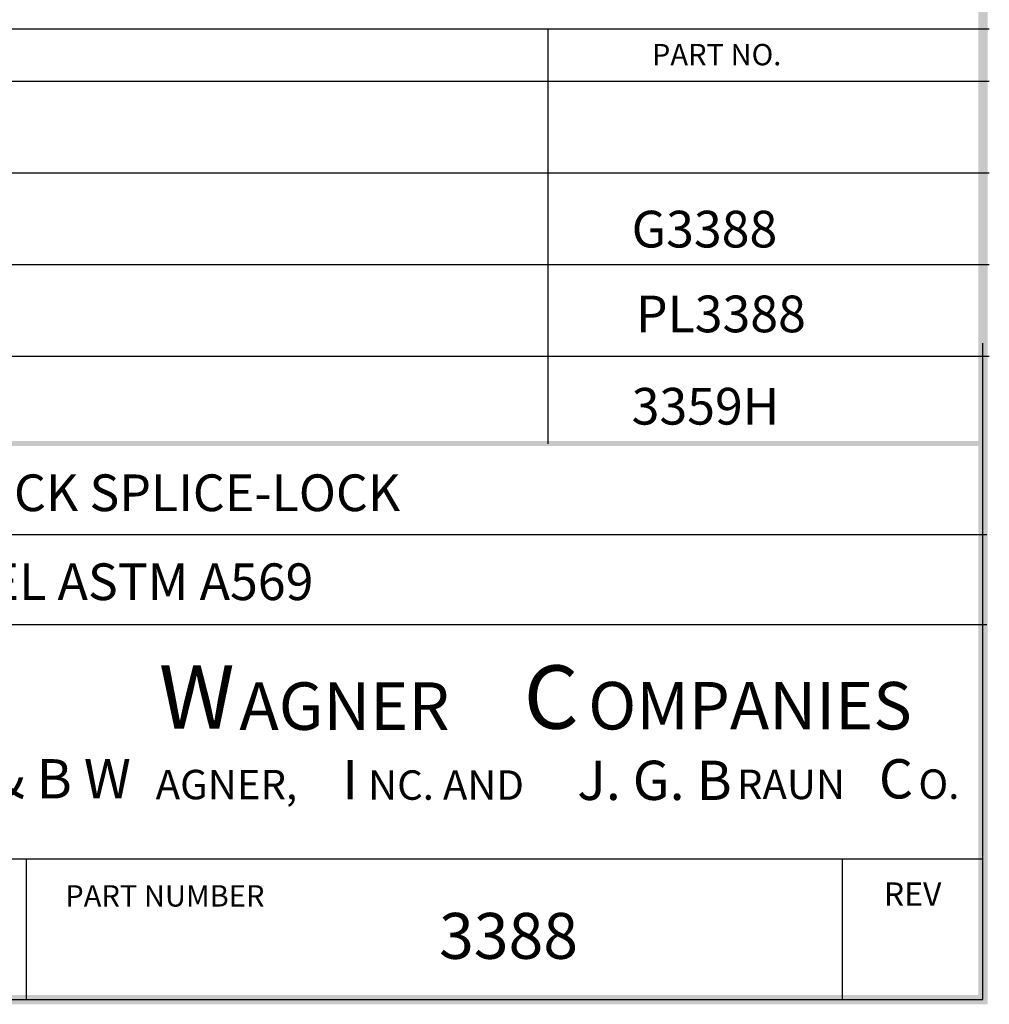
# Model space of a CAD drawing. Units: inches. Extents: x -20.3 to -5.4, y 145.4 to 156.9.
# Drawn here: x -9.2 to -5.6, y 145.8 to 149.4 of the extents above; entities that cross this region are included whole.
import ezdxf
from ezdxf.enums import TextEntityAlignment as Align

# ---------------------------------------------------------------- set-up
doc = ezdxf.new("R2010")
doc.units = ezdxf.units.IN
doc.header["$MEASUREMENT"] = 0
doc.layers.add('dim', color=1, linetype='Continuous', lineweight=9)
doc.styles.add('Bahwm3$0$Garamond', font='GARA.TTF')
doc.styles.add('Bahwm3$0$STANDARD', font='txt')
doc.styles.add('STD', font='txt')

# ---------------------------------------------------------------- blocks, each defined once
blk = doc.blocks.new('Bahwm3')
for p, q in [((6.2749, 3.4902), (11.1028, 3.4902)), ((9.9261, 2.3842), (9.9261, 3.4902)), ((6.2749, 3.3501), (11.1028, 3.3501)), ((6.2749, 3.1059), (11.1028, 3.1059)), ((6.2749, 2.8617), (11.1028, 2.8617)), ((6.2749, 2.6175), (11.1028, 2.6175)), ((5.6501, 2.1425), (11.096, 2.1425)), ((6.8358, 1.9025), (11.096, 1.9025))]:
    blk.add_line(p, q)
at = {"color": 7}
for p, q in [((11.0858, 0.9025), (11.0858, 2.6525)), ((6.8358, 1.2775), (11.0858, 1.2775)), ((8.5358, 0.9025), (8.5358, 1.2775)), ((10.7108, 1.2775), (10.7108, 0.9025)), ((4.8358, 0.9025), (11.0858, 0.9025))]:
    blk.add_line(p, q, dxfattribs=at)
for points in [[(11.0983, 8.665), (11.0733, 8.64), (11.0983, 0.89), (11.0733, 0.915)], [(11.0983, 0.89), (11.0733, 0.915), (0.5733, 0.89), (0.5983, 0.915)]]:
    blk.add_trace(points, dxfattribs=at)
blk.add_trace([(5.6434, 2.3912), (5.6569, 2.3777), (11.096, 2.3912), (11.096, 2.3777)])
for s, height, style, p in [('PART NO.', 0.05695, 'Bahwm3$0$STANDARD', (10.2031, 3.3927)), ('W', 0.1688, 'Bahwm3$0$Garamond', (8.8883, 1.6249)), ('C', 0.1688, 'Bahwm3$0$Garamond', (9.8612, 1.6245)), ('AGNER', 0.1266, 'Bahwm3$0$Garamond', (9.1031, 1.6215)), ('OMPANIES', 0.1266, 'Bahwm3$0$Garamond', (10.0333, 1.6225)), ('R & B W', 0.10467, 'Bahwm3$0$Garamond', (8.3109, 1.4387)), ('I', 0.1047, 'Bahwm3$0$Garamond', (9.3774, 1.4367)), ('J. G. B', 0.10467, 'Bahwm3$0$Garamond', (10.004, 1.4346)), ('C', 0.1047, 'Bahwm3$0$Garamond', (10.8083, 1.4386)), ('AGNER, ', 0.0785, 'Bahwm3$0$Garamond', (8.8799, 1.4364)), ('NC. AND', 0.0785, 'Bahwm3$0$Garamond', (9.4463, 1.4351)), ('RAUN ', 0.0785, 'Bahwm3$0$Garamond', (10.4299, 1.4369)), ('O.', 0.0785, 'Bahwm3$0$Garamond', (10.9137, 1.4375)), ('PART NUMBER', 0.056955, 'Bahwm3$0$STANDARD', (8.6388, 1.1505))]:
    blk.add_text(s, height=height, dxfattribs=dict(style=style)).set_placement(p)
at = {"color": 7, "style": 'Bahwm3$0$STANDARD'}
blk.add_text('REV', height=0.0625, dxfattribs=at).set_placement((10.8983, 1.1525), align=Align.CENTER)

msp = doc.modelspace()

# ---------------------------------------------------------------- block references
at = {"color": 7, "xscale": 1.379999999999999, "yscale": 1.379999999999999, "zscale": 1.379999999999999}
msp.add_blockref('Bahwm3', (-20.9115, 144.5909), dxfattribs=at)

# ---------------------------------------------------------------- texts
at = {"layer": 'dim', "color": 7, "style": 'STD'}
for s, height, p in [('G3388', 0.135, (-6.9058, 148.6027)), ('PL3388', 0.135, (-6.8902, 148.2908)), ('3359H', 0.135, (-6.9058, 147.9513)), ('1-1/2" SCH80 PIPE  DOUBLE-LOCK SPLICE-LOCK', 0.135, (-11.8612, 147.633)), ('12 GA. HRP&O STEEL ASTM A569', 0.135, (-10.8445, 147.3058)), ('3388', 0.16875, (-7.6143, 145.9864))]:
    msp.add_text(s, height=height, dxfattribs=at).set_placement(p)

doc.saveas('drawing.dxf')
